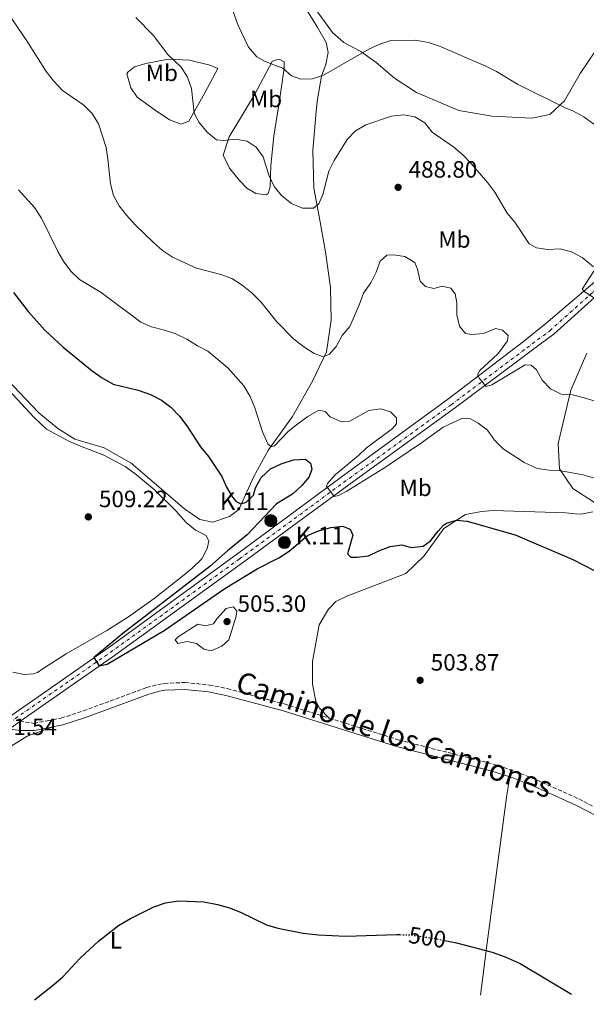
# Model space of a CAD drawing. Units: metres. Extents: x 570160 to 573617, y 4705653 to 4708000.
# Drawn here: x 572514 to 572754, y 4705675 to 4706093 of the extents above; entities that cross this region are included whole.
import ezdxf
from ezdxf.enums import TextEntityAlignment as Align

# ---------------------------------------------------------------- set-up
doc = ezdxf.new("R2010")
doc.units = ezdxf.units.M
doc.header["$MEASUREMENT"] = 0
for name, pattern in [('DGN Style 3', [2.435890702152634, 1.739921930109024, -0.6959687720436097]), ('DGN Style 4', [2.7856150101045474, 1.391937544087219, -0.6959687720436097, 0.001739921930109024, -0.6959687720436097]), ('DGN Style 5', [1.217945351076317, 0.5219765790327072, -0.6959687720436097])]:
    doc.linetypes.add(name, pattern=pattern)
for name, color, linetype, lineweight in [('Acequia de obra', 4, 'Continuous', 0), ('Camino', 7, 'DGN Style 3', 0), ('contrucción  en ruinas', 1, 'DGN Style 3', 13), ('Cota de curva de nivel directora', 7, 'Continuous', 0), ('Cota de punto acotado terreno', 7, 'Continuous', 0), ('Curva de nivel directora', 30, 'Continuous', 30), ('Curva de nivel directora no vista', 30, 'DGN Style 5', 30), ('Curva de nivel intermedia', 30, 'Continuous', 0), ('Eje pista sin pavimentar', 7, 'DGN Style 4', 0), ('Etiqueta de uso rústico', 92, 'Continuous', 0), ('Hito kilométrico (PK) carretera', 7, 'Continuous', 0), ('Línea de cambio de uso (parcela vista)', 92, 'Continuous', 0), ('Línea de pista sin pavimentar', 7, 'Continuous', 0), ('Margen derecho', 7, 'Continuous', 0), ('Pista sin pavimentar', 9, 'Continuous', 0), ('Punto acotado terreno (símbolo)', 7, 'Continuous', 0), ('Texto de Punto Kilométrico carretera', 7, 'Continuous', 0)]:
    doc.layers.add(name, color=color, linetype=linetype, lineweight=lineweight)
doc.styles.add('Style-Arial', font='arial.ttf')

# ---------------------------------------------------------------- blocks, each defined once
blk = doc.blocks.new('5PATER')
at = {"layer": 'Acequia de obra', "linetype": 'Continuous', "lineweight": 0}
h = blk.add_hatch(color=51, dxfattribs=at)
edge = h.paths.add_edge_path()
edge.add_ellipse((0, 0), major_axis=(-0.1095731443231308, -0.1110710700762829), ratio=0.9994222409660317, start_angle=0, end_angle=360)
blk = doc.blocks.new('5HITCA')
at = {"layer": 'contrucción  en ruinas', "linetype": 'Continuous', "lineweight": 0}
h = blk.add_hatch(color=1, dxfattribs=at)
edge = h.paths.add_edge_path()
edge.add_arc((0, 0), 0.2558578010358639, 0, 360)
at = {"layer": 'contrucción  en ruinas', "color": 7, "linetype": 'Continuous', "lineweight": 0}
blk.add_circle((0, 0), 0.2558578010358639, dxfattribs=at)

msp = doc.modelspace()

# ---------------------------------------------------------------- linework, layer by layer
at = {"layer": 'Camino', "color": 7, "linetype": 'DGN Style 3', "lineweight": 0}
for points in [[(572513.7800000006, 4705794.970000001, 501.1399999999995), (572519.7899999989, 4705794.140000002, 501.5899999999965), (572525.4200000014, 4705795.180000001, 502.570000000007), (572531.2799999999, 4705796.340000001, 502.9400000000023), (572540.7800000017, 4705799.390000002, 502.979999999996), (572567.6099999984, 4705809.32, 503.320000000007), (572572.4299999997, 4705810.680000001, 503.320000000007), (572575.1000000006, 4705811.100000001, 503.320000000007), (572583.9099999995, 4705811.490000002, 503.320000000007), (572594.2800000008, 4705810.410000001, 503.320000000007), (572601.8299999967, 4705808.869999999, 503.320000000007), (572625.9699999989, 4705802.350000001, 503.5800000000018), (572645.0799999975, 4705796.350000001, 503.5800000000018)], [(572645.0799999975, 4705796.350000001, 503.5800000000018), (572674.3500000016, 4705787.160000001, 503.5700000000069), (572714.4299999984, 4705776.880000002, 503.6999999999972), (572723.9300000002, 4705773.75, 503.7799999999987), (572733.2399999974, 4705770.090000001, 503.8800000000047), (572750.8999999977, 4705762.050000001, 503.9100000000037), (572764.4499999996, 4705755.110000002, 504.1399999999995), (572799.9200000018, 4705735.100000001, 504.1699999999984), (572856.4299999995, 4705704.730000002, 504.3000000000029), (572864.989999998, 4705699.58, 504.2100000000065), (572881.7299999995, 4705688.600000001, 503.9499999999971), (572887.4499999993, 4705685.520000001, 503.9199999999981), (572892.0799999983, 4705683.640000001, 503.9199999999981), (572895.8799999983, 4705682.410000003, 503.9199999999981)]]:
    msp.add_polyline3d(points, dxfattribs=at)
at = {"layer": 'Curva de nivel directora', "color": 30, "linetype": 'Continuous', "lineweight": 30, "flags": 128}
for points, elevation in [([(572511.1599999988, 4705977.04), (572517.3799999993, 4705968.91), (572524.4699999993, 4705960.950000001), (572532.1699999995, 4705953.850000001), (572544.480000001, 4705943.77), (572548.7500000001, 4705940.760000001), (572553.4599999996, 4705938.130000002), (572563.9600000004, 4705935.53), (572569.1900000008, 4705933.750000001), (572573.8899999993, 4705931.350000001), (572577.8999999991, 4705928.359999999), (572581.5099999988, 4705924.54), (572584.7000000008, 4705920.470000002), (572590.4899999999, 4705911.529999999), (572593.8799999984, 4705907.4), (572599.4500000007, 4705898.84), (572601.5499999997, 4705894.310000001), (572604.0700000008, 4705890.08), (572605.5799999996, 4705888.340000001), (572607.5499999988, 4705887.320000002), (572609.7900000006, 4705888.039999999), (572612.8999999998, 4705890.949999999), (572613.8299999996, 4705894.130000004), (572616.19, 4705898.529999999), (572620.1500000008, 4705902.220000002), (572624.7300000006, 4705904.230000001), (572629.9400000008, 4705906.000000001), (572634.9400000009, 4705906.28), (572637.1899999996, 4705904.62), (572637.6900000002, 4705902), (572636.5399999992, 4705898.740000002), (572633.4500000001, 4705895.08), (572629.449999999, 4705891.470000001), (572622.6699999997, 4705887.290000001), (572610.3099999992, 4705874.09), (572601.8800000004, 4705867.359999999), (572594.3900000004, 4705860.730000002), (572557.4600000005, 4705832.250000002), (572545.9400000004, 4705822.650000001), (572545.2799999989, 4705822.060000001), (572547.4499999993, 4705818.490000002), (572550.8199999998, 4705819.300000001), (572575.0299999992, 4705833.500000001)], 500.0000000000003), ([(572575.0299999992, 4705833.500000001), (572600.7499999994, 4705851.410000001), (572614.519999998, 4705859.78), (572623.6899999991, 4705864.449999999), (572628.0099999995, 4705867.240000002), (572635.8599999995, 4705873.92), (572640.4599999995, 4705875.880000004), (572645.7399999991, 4705877.25), (572650.699999999, 4705877.869999999), (572653.949999999, 4705876.500000001), (572655.0499999986, 4705874.029999999), (572652.8600000005, 4705866.09), (572654.2300000004, 4705864.690000001), (572656.7199999982, 4705864.660000003), (572661.7499999997, 4705865.2), (572666.1500000008, 4705867.380000002), (572670.8600000002, 4705869.199999999), (572675.8099999989, 4705869.960000001), (572679.8899999983, 4705868.83), (572684.8700000005, 4705869.320000002), (572688.0499999988, 4705871.600000001), (572691.2099999995, 4705875.650000002), (572693.5699999997, 4705878.250000002), (572694.7599999988, 4705879.100000001), (572699.0300000003, 4705880.37), (572703.6300000002, 4705879.930000001), (572723.8899999999, 4705874.180000002), (572748.4299999999, 4705863.7), (572762.449999999, 4705856.449999999)], 500.0000000000005), ([(572520.0899999985, 4705676.79), (572528.2699999991, 4705683.260000001), (572532.0399999998, 4705686.550000001), (572539.3600000001, 4705694.439999999), (572547.1799999988, 4705701.67), (572555.6700000003, 4705708.279999999), (572560.7300000007, 4705711.370000001), (572570.7300000008, 4705716.210000002), (572575.6599999995, 4705717.960000002), (572581.2199999985, 4705718.810000001), (572591.9200000004, 4705718.350000001), (572597.6499999991, 4705717.289999999), (572602.79, 4705715.880000001), (572607.4500000004, 4705714.07), (572618.4099999995, 4705708.630000004), (572623.2099999984, 4705707.180000001), (572634.0800000003, 4705705.140000002), (572640.4599999995, 4705704.350000001), (572652.0600000002, 4705703.800000003), (572673.7500000005, 4705704.5), (572675.0699999991, 4705704.460000002)], 500.000000000001), ([(572694.0999999995, 4705701.990000002), (572699.0500000004, 4705701.000000002), (572714.1199999999, 4705697.050000002), (572719.6299999997, 4705695.080000001), (572725.9899999987, 4705692.250000001), (572747.8299999987, 4705679.140000002)], 500.0000000000009)]:
    msp.add_lwpolyline(points, dxfattribs=dict(at, elevation=elevation))
at = {"layer": 'Curva de nivel directora no vista', "color": 30, "linetype": 'DGN Style 5', "lineweight": 30, "elevation": 500.000000000001, "flags": 128}
msp.add_lwpolyline([(572675.0699999991, 4705704.460000002), (572680.19, 4705704.300000001), (572689.2400000001, 4705702.950000001), (572694.0999999995, 4705701.990000002)], dxfattribs=at)
at = {"layer": 'Curva de nivel intermedia', "color": 30, "linetype": 'Continuous', "lineweight": 0, "flags": 128}
for points, elevation in [([(572599.510000001, 4706109.760000001), (572606.5099999994, 4706090.359999999), (572610.800000001, 4706081.119999999), (572614.3400000016, 4706077.029999998), (572617.8399999995, 4706075.06), (572625.4200000013, 4706072.189999999), (572629.0100000009, 4706068.939999999), (572633.0200000008, 4706067.58), (572638.020000001, 4706067.640000001), (572642.8500000011, 4706069.349999999), (572661.9199999997, 4706080.199999998), (572666.4700000003, 4706082.319999999), (572671.2000000001, 4706083.939999999), (572681.6699999997, 4706084.050000002), (572687.1500000003, 4706083.130000001), (572691.8600000021, 4706081.460000001), (572711.5499999995, 4706073.029999999), (572716.0199999998, 4706070.789999999), (572724.9000000003, 4706065.460000001), (572745.2000000002, 4706055.340000001), (572748.4500000001, 4706054.119999998), (572753.0900000003, 4706051.560000001), (572757.3600000017, 4706048.4)], 480), ([(572505.1999999998, 4706102.029999999), (572510.7699999999, 4706092.699999999), (572516.8699999996, 4706083.850000001)], 490.0000000000001), ([(572563.0100000005, 4706093.71), (572570.4300000013, 4706086.249999999), (572576.6000000006, 4706077.929999999), (572582.3300000015, 4706072.679999999), (572584.9700000011, 4706068.439999999), (572586.660000001, 4706063.56), (572587.7899999998, 4706053.140000001), (572589.9700000013, 4706049.119999997), (572593.350000001, 4706045.039999999), (572597.2500000013, 4706041.719999999), (572600.1900000006, 4706041.470000001), (572605.3700000016, 4706042.09), (572610.2800000003, 4706041.189999999), (572614.0100000007, 4706038.63), (572617.0100000004, 4706034.630000002), (572619.4800000001, 4706026.769999998), (572621.6700000007, 4706021.989999999), (572624.8800000004, 4706018.16), (572629.0199999999, 4706014.74), (572633.7200000006, 4706012.800000001), (572638.4600000012, 4706012.729999999), (572640.6100000015, 4706014.57), (572642.4199999998, 4706018.59), (572644.9600000012, 4706028.489999999), (572647.1300000015, 4706033), (572652.6200000012, 4706041.949999999), (572656.24, 4706045.619999999), (572660.5500000016, 4706048.179999999), (572671.4100000003, 4706051.829999999), (572676.5100000009, 4706052.369999997), (572681.4400000017, 4706051.529999999), (572685.6799999995, 4706048.92), (572688.7500000006, 4706044.969999999), (572697.9000000014, 4706038.609999998), (572701.7800000019, 4706035.449999999), (572705.2999999999, 4706031.720000002), (572712.3099999995, 4706023.59), (572715.3000000002, 4706019.58), (572720.5599999995, 4706010.61), (572723.8600000008, 4706006.779999999), (572729.8500000011, 4705997.640000001), (572732.9600000003, 4705995.88), (572737.7900000005, 4705995.220000001), (572742.9800000006, 4705995.46), (572747.8200000019, 4705994.249999999), (572752.3500000006, 4705991.84), (572757.1800000007, 4705987.909999999)], 485.0000000000001), ([(572516.8699999996, 4706083.850000001), (572525.0000000013, 4706070.75), (572528.1200000016, 4706066.850000001), (572531.9800000017, 4706062.75), (572541.0499999998, 4706056.51), (572544.5700000003, 4706052.890000001), (572547.1500000019, 4706048.599999999), (572550.3900000007, 4706038.470000001), (572551.2300000011, 4706033.539999999), (572552.2300000002, 4706023.08), (572553.5900000016, 4706018.179999999), (572555.9200000005, 4706013.699999999), (572559.060000001, 4706009.749999999), (572562.7800000003, 4706005.67), (572570.5200000008, 4705998.189999999), (572574.4099999999, 4705994.800000001), (572578.5499999995, 4705991.989999998), (572588.770000001, 4705987.38), (572599.1199999999, 4705984.630000001), (572603.8099999992, 4705982.9), (572608.2000000014, 4705980.16), (572612.3400000011, 4705976.66), (572615.990000001, 4705973.07), (572622.8700000009, 4705964.579999999), (572629.9600000009, 4705957.369999998), (572634.3500000008, 4705953.869999997), (572638.610000001, 4705951.09), (572642.6299999999, 4705949.65), (572645.1600000003, 4705950.83), (572648.0400000013, 4705954.109999999), (572650.5900000016, 4705958.67), (572653.7800000012, 4705962.529999999), (572657.9600000011, 4705972.04), (572659.5800000015, 4705976.77), (572662.6900000006, 4705981.079999999), (572665.0199999998, 4705985.560000001), (572666.7400000008, 4705990.33), (572669.4800000011, 4705992.859999998), (572672.2599999994, 4705992.99), (572677.2000000015, 4705992.21), (572681.35, 4705989.76), (572682.5300000003, 4705986.850000001), (572683.67, 4705981.749999999), (572685.9700000001, 4705979.53), (572689.3699999999, 4705978.689999999), (572693.030000001, 4705979.730000001), (572696.5899999995, 4705978.819999999), (572698.4400000002, 4705976.369999999), (572699.1799999999, 4705972.539999999), (572699.1900000012, 4705967.5), (572700.2900000009, 4705962.63), (572702.8700000002, 4705959.59), (572705.5900000005, 4705959.109999999), (572710.5599999994, 4705959.599999999), (572715.5500000005, 4705961.7), (572718.5700000002, 4705961.069999999), (572720.9400000017, 4705958.710000001), (572720.6800000002, 4705956.449999999), (572717.7300000021, 4705952.380000002), (572716.5600000008, 4705950.96), (572708.940000001, 4705943.900000001), (572707.8900000005, 4705942.079999999), (572708.6700000007, 4705940.59), (572711.5899999997, 4705937.029999998), (572714.0599999996, 4705937.83), (572728.13, 4705946.279999999), (572730.6900000017, 4705946.17), (572732.9900000016, 4705944.179999998), (572735.4400000013, 4705939.819999999), (572738.9100000004, 4705936.16), (572743.4900000002, 4705933.880000001), (572748.2199999999, 4705933.609999998), (572753.1399999995, 4705932.27), (572763.35, 4705929.210000002)], 490.0000000000001), ([(572513.28, 4706020.539999999), (572520.0900000005, 4706013.009999998), (572523.0299999998, 4706008.470000001), (572529.9099999997, 4705994.420000001), (572532.4700000013, 4705990.02), (572535.5500000013, 4705985.939999999), (572539.17, 4705982.489999999), (572548.2800000008, 4705976.99), (572565.1299999994, 4705964.42), (572569.6900000015, 4705962.359999999), (572575.1900000002, 4705961.060000001), (572579.940000002, 4705959.480000001), (572584.6000000001, 4705957.199999998), (572589.1599999999, 4705954.310000001), (572593.6400000014, 4705952.079999999), (572602.0400000013, 4705944.980000001), (572608.8800000009, 4705937.390000001), (572611.4900000016, 4705932.850000001), (572613.4699999997, 4705928.099999999), (572616.730000001, 4705917.92), (572619.0800000001, 4705912.699999998), (572620.3800000009, 4705911.52), (572621.8800000007, 4705911.92), (572627.7200000013, 4705917.970000001), (572631.8000000005, 4705921.27), (572636.0300000017, 4705924.359999998), (572640.6500000019, 4705926.999999999), (572643.3699999999, 4705926.439999999), (572645.52, 4705924.220000001), (572650.2200000006, 4705922.130000001), (572653.8300000004, 4705922.41), (572661.8700000005, 4705926.92), (572666.9000000019, 4705927.609999998), (572670.9899999999, 4705926.399999999), (572673.5900000016, 4705923.739999999), (572673.6400000008, 4705921.179999998), (572671.8600000016, 4705919.199999998)], 495), ([(572757.2900000003, 4705986.000000001), (572752.4199999998, 4705978.430000001), (572753.6400000001, 4705977.17), (572765.5200000001, 4705969.55)], 485.0000000000001), ([(572509.2200000009, 4705935.550000001), (572519.770000001, 4705924.039999999), (572525.0900000007, 4705918.970000001), (572534.6600000019, 4705913.949999999), (572539.5099999999, 4705911.699999998), (572549.4400000008, 4705907.890000001), (572558.5500000013, 4705903.08), (572562.6100000005, 4705900.160000001), (572570.7599999999, 4705893.439999999), (572580.0200000004, 4705884.349999999), (572584.3299999997, 4705879.390000001), (572588.3000000016, 4705876.15), (572592.9199999995, 4705873.890000001), (572593.9500000001, 4705871.430000001), (572593.2500000002, 4705868.41), (572591.0000000016, 4705863.92), (572586.7300000002, 4705859.8), (572582.9000000014, 4705856.630000001), (572570.8400000003, 4705847.130000001), (572559.8600000012, 4705839.38), (572550.7500000006, 4705833.57), (572533.5399999997, 4705823.57), (572523.7899999998, 4705817.449999998), (572521.3400000001, 4705815.749999999), (572519.4700000014, 4705815.119999999), (572515.6400000004, 4705814.819999999), (572510.8800000016, 4705815.87)], 505), ([(572671.8600000016, 4705919.199999998), (572660.7200000016, 4705910.869999999), (572657.4700000016, 4705907.81), (572647.5899999997, 4705899.67), (572644.2800000017, 4705895.970000001), (572643.9100000006, 4705894.73), (572647.2200000009, 4705890.429999999), (572649.0200000004, 4705890.84), (572652.5300000019, 4705892.7), (572668.9, 4705902.92), (572684.1999999998, 4705913.13), (572693.4300000012, 4705919.83), (572701.5700000017, 4705923.659999999), (572705.0300000017, 4705923.42), (572708.2200000013, 4705921.520000001), (572712.2000000001, 4705918.5), (572715.1900000006, 4705914.380000001), (572718.8699999996, 4705910.65), (572727.720000001, 4705904.77), (572733.2400000019, 4705902.329999999), (572738.1900000006, 4705901.630000002), (572742.660000001, 4705901.439999999), (572752.7800000019, 4705899.66), (572758.000000001, 4705898.02)], 495), ([(572594.9500000012, 4705824.909999999), (572591.8900000014, 4705825.57), (572588.8400000003, 4705828), (572584.8000000013, 4705828.91), (572580.7900000014, 4705828.080000001), (572579.7499999999, 4705829.649999999), (572580.9700000002, 4705830.869999998), (572589.3000000007, 4705836.25), (572592.5500000007, 4705835.59), (572595.9900000006, 4705836.439999998), (572597.4200000011, 4705838.539999999), (572601.410000001, 4705842.890000001), (572604.2899999998, 4705843.619999999), (572605.8700000001, 4705841.840000001), (572605.6100000008, 4705839.580000001), (572602.4700000006, 4705829.63), (572599.5500000012, 4705826.84), (572594.9500000012, 4705824.909999999)], 505)]:
    msp.add_lwpolyline(points, dxfattribs=dict(at, elevation=elevation))
at = {"layer": 'Eje pista sin pavimentar', "color": 7, "linetype": 'DGN Style 4', "lineweight": 0}
msp.add_polyline3d([(572337.3199999998, 4705674.900000001, 503.7700000000042), (572351.1000000021, 4705684.210000001, 503.7799999999987), (572372.6999999983, 4705699.220000001, 503.7899999999936), (572409.7799999999, 4705725.09, 502.8899999999995), (572418.449999998, 4705730.710000002, 502.8999999999942), (572455.3199999996, 4705756.590000001, 502.0200000000042), (572493.4699999974, 4705781.859999999, 501.6699999999984), (572511.9299999999, 4705796.210000002, 501.1600000000037), (572552.1599999988, 4705824.180000001, 499.820000000007), (572606.9899999978, 4705863.92, 497.2899999999937), (572653.6200000005, 4705898.150000001, 494.5), (572696.8199999996, 4705929.350000001, 491.2799999999989), (572728.8299999975, 4705953.440000001, 488.2899999999937), (572738.5799999973, 4705960.730000002, 487.2200000000012), (572757.1799999987, 4705977.33, 484.7299999999959), (572810.2300000004, 4706021.910000001, 478.1199999999955), (572831.1200000005, 4706040.49, 475.9199999999984), (572852.5300000013, 4706061.42, 473.0299999999989), (572875.1499999991, 4706084.660000003, 470.7500000000001), (572910.1400000008, 4706121.090000001, 467.5099999999947)], dxfattribs=at)
at = {"layer": 'Línea de cambio de uso (parcela vista)', "color": 92, "linetype": 'Continuous', "lineweight": 0}
for points in [[(572502.8600000005, 4705945.91, 504.3999999999942), (572521.9000000004, 4705925.91, 504.7700000000041), (572529.9000000004, 4705919.230000001, 504.9199999999983), (572537.1500000004, 4705914.77, 504.9199999999983), (572549.5599999996, 4705911.109999999, 504.3999999999942), (572561.0800000001, 4705904.609999999, 504.1699999999983), (572583.6399999997, 4705885.140000001, 503.0399999999936), (572590.1799999997, 4705880.67, 502.8899999999995), (572595.7300000004, 4705879.480000001, 502.2100000000065), (572602.7400000002, 4705881.949999999, 501.6100000000006), (572606.6799999997, 4705884.960000001, 500.179999999993), (572613.0199999996, 4705898.939999999, 497.6300000000047), (572619.29, 4705910.220000001, 495.6699999999983), (572629.5, 4705924.390000001, 492.8899999999995), (572638.0499999998, 4705939.59, 490.7799999999989), (572643.9500000002, 4705951.810000001, 489.3500000000058), (572645.8300000001, 4705965.24, 488.3000000000029), (572645.5899999999, 4705979.109999999, 487.7700000000041), (572643.4400000004, 4705994.24, 486.7200000000012), (572640.8200000003, 4706009.24, 485.6600000000035), (572638.4900000002, 4706021.310000001, 483.929999999993), (572638.0999999996, 4706037.289999999, 482.5800000000018), (572639.5700000003, 4706053.890000001, 480.8500000000058), (572640.0599999996, 4706059.07, 480.6199999999953), (572641.7699999996, 4706068.859999999, 479.4900000000052), (572643.6900000004, 4706073.720000001, 478.820000000007), (572644.6500000004, 4706078.91, 478.2200000000012), (572643.75, 4706083.119999999, 477.7599999999948), (572639.9900000002, 4706089.76, 476.7100000000065), (572631.4000000004, 4706103.600000001, 476.3399999999965)], [(572782.9400000004, 4706094.039999999, 474), (572772.0199999996, 4706086.439999999, 475.5099999999948), (572763.5999999996, 4706083.710000001, 476.3399999999965), (572758.0300000003, 4706079.609999999, 476.7899999999936), (572751.5, 4706069.970000001, 477.9199999999983), (572744.8899999997, 4706058.34, 479.3500000000058), (572738.6399999997, 4706052.58, 480.320000000007), (572731.0199999996, 4706051.039999999, 481.679999999993), (572714.2000000002, 4706051.800000001, 482.2799999999989), (572700.0499999998, 4706054.25, 483.179999999993), (572682.04, 4706061.810000001, 483.5599999999977), (572672.7699999996, 4706067.880000001, 483.179999999993), (572664.9500000002, 4706074.560000001, 481.3800000000047), (572658.5199999996, 4706079.27, 480.1699999999983), (572651.2800000003, 4706083.140000001, 478.3699999999953), (572646.3899999997, 4706087.279999999, 477.3899999999995), (572637.4699999997, 4706099.710000001, 475.8099999999977)], [(572582.1200000001, 4706048.390000001, 485.9400000000023), (572577.3799999999, 4706050.300000001, 486.6900000000023), (572571.2000000002, 4706054.430000001, 487.6699999999983), (572563.5800000001, 4706059.82, 487.75), (572560.9199999999, 4706063.880000001, 487.6699999999983), (572559.29, 4706069.730000001, 487.2200000000012), (572559.6200000001, 4706070.560000001, 487.070000000007), (572562.4100000003, 4706072.730000001, 486.6199999999953), (572567.3200000003, 4706074.230000001, 486.0200000000041), (572576.6900000004, 4706076.039999999, 485.2599999999948), (572585.8700000001, 4706075.609999999, 484.2899999999936), (572594.4900000002, 4706073.529999999, 483.3099999999977), (572597.8099999996, 4706072.060000001, 482.5599999999977), (572592.2300000004, 4706061.380000001, 483.9900000000052), (572585.5, 4706049.74, 485.4199999999983), (572582.1200000001, 4706048.390000001, 485.9400000000023)], [(572618.2699999996, 4706018.460000001, 485.9400000000023), (572613.9100000003, 4706018.970000001, 486.4700000000012), (572610.1100000005, 4706021.25, 487.070000000007), (572606.9900000002, 4706024.49, 487.1399999999995), (572602.7800000003, 4706029.710000001, 486.4700000000012), (572600.0999999996, 4706035.300000001, 485.4900000000052), (572602.6699999999, 4706042.99, 484.5099999999948), (572613.4100000003, 4706060.810000001, 481.7299999999959), (572620.9199999999, 4706075.050000001, 479.6999999999971), (572622.5499999998, 4706075.789999999, 479.4700000000012), (572624.0700000003, 4706075.930000001, 479.4700000000012), (572625.9699999997, 4706074.91, 479.4700000000012), (572626.0199999996, 4706072.199999999, 479.7700000000041), (572623.9100000003, 4706058.41, 481.5), (572621.5899999999, 4706043.32, 482.6300000000047), (572620.2800000003, 4706030.84, 483.9100000000035), (572619.9699999997, 4706021.9, 485.0399999999936), (572619.2000000002, 4706019.060000001, 485.4100000000035), (572618.2699999996, 4706018.460000001, 485.9400000000023)], [(572757.6200000001, 4705887.800000001, 497.0299999999989), (572748.4600000001, 4705893.869999999, 496.0500000000029), (572742.79, 4705902.119999999, 494.929999999993), (572742.1299999999, 4705912.92, 494.0200000000041), (572747.6100000005, 4705935.470000001, 489.8099999999977), (572754.3899999997, 4705951.230000001, 487.5500000000029)], [(572645.0800000001, 4705796.350000001, 503.5800000000018), (572640.8899999997, 4705800.51, 503.7299999999959), (572639.4199999999, 4705803.539999999, 503.8800000000047), (572638, 4705810.800000001, 504.0299999999989), (572637.9500000002, 4705820.439999999, 503.6499999999942), (572640.7300000004, 4705836.01, 502.4499999999971), (572644.7300000004, 4705842.66, 502.1499999999942), (572647.8499999996, 4705845.890000001, 502.1499999999942), (572652.5099999999, 4705848.09, 502.1499999999942), (572677.5, 4705857.699999999, 502.1499999999942), (572685.3600000005, 4705865.25, 501.6999999999971), (572693.7400000002, 4705876.800000001, 500.4900000000052), (572702.9299999997, 4705882.720000001, 499.5899999999965), (572709.5999999996, 4705884.01, 499.5899999999965), (572714.6500000004, 4705884.460000001, 499.2100000000065), (572745.4699999997, 4705883.470000001, 498.6100000000006), (572749.2400000002, 4705883.07, 498.6100000000006), (572751.9500000002, 4705882.880000001, 498.1600000000035), (572756.8700000001, 4705883.91, 497.7100000000065)], [(572348.3099999996, 4705675.01, 503.179999999993), (572352.1900000004, 4705677.850000001, 503.2200000000012), (572364.6100000005, 4705686.92, 503.3300000000018), (572399.4900000002, 4705711.970000001, 503.1699999999983), (572427.7100000001, 4705731.630000001, 503.1699999999983), (572453.5099999999, 4705748.66, 503.0200000000041), (572457.4500000002, 4705751.789999999, 503.0200000000041), (572476.7400000002, 4705764.82, 502.8699999999953), (572501.4100000003, 4705779.01, 502.9499999999971), (572516.8799999999, 4705788.689999999, 502.9499999999971), (572528.4400000004, 4705792.779999999, 502.7200000000012)], [(572709.2699999996, 4705678.75, 498.9600000000065), (572712.04, 4705701.039999999, 499.9100000000035), (572720.4500000002, 4705763.850000001, 503.75), (572721.6900000004, 4705771.380000001, 503.7700000000041)]]:
    msp.add_polyline3d(points, dxfattribs=at)
at = {"layer": 'Línea de pista sin pavimentar', "color": 7, "linetype": 'Continuous', "lineweight": 0}
for points in [[(572513.7800000006, 4705794.970000001, 501.1399999999995), (572554.0100000016, 4705822.939999999, 499.8000000000029), (572608.8500000018, 4705862.690000001, 497.2700000000042), (572655.48, 4705896.910000001, 494.4600000000065), (572698.6799999994, 4705928.109999999, 491.2400000000052), (572730.6799999982, 4705952.2, 488.2400000000054), (572740.4400000015, 4705959.490000002, 487.1600000000035), (572759.0300000014, 4705976.09, 484.6699999999984), (572812.0900000002, 4706020.680000001, 478.0599999999977), (572832.9800000002, 4706039.260000001, 475.8800000000048), (572854.390000001, 4706060.180000001, 472.979999999996), (572876.9999999999, 4706083.420000001, 470.7200000000012), (572912.0000000005, 4706119.859999999, 467.4900000000052), (572927.5799999975, 4706135.980000001, 466.5800000000017), (572974.6700000005, 4706184.680000002, 463.8399999999966), (573022.2100000005, 4706234.300000003, 461.5599999999978), (573075.1499999987, 4706288.99, 460.6300000000046), (573106.9299999984, 4706322.99, 460.5299999999989), (573150.2199999995, 4706369.090000001, 459.9799999999959), (573201.149999998, 4706422.220000001, 459.679999999993), (573213.3399999987, 4706435.600000001, 459.5099999999947), (573221.4400000012, 4706444.500000001, 459.3999999999942), (573233.8199999996, 4706459.060000001, 459.0200000000043), (573235.3099999983, 4706461.090000001, 458.9600000000065)], [(572500.5100000004, 4705790.150000002, 501.4499999999971), (572510.9200000019, 4705797.900000001, 501.1600000000037), (572551.5700000009, 4705826.359999999, 499.8000000000029), (572606.239999999, 4705866.240000002, 497.2700000000042), (572652.7799999999, 4705900.570000002, 494.4600000000065), (572695.7399999978, 4705932.040000001, 491.2400000000052), (572727.530000001, 4705956.220000002, 488.2400000000054), (572736.8999999987, 4705963.77, 487.1600000000035), (572755.8399999996, 4705979.900000001, 484.6699999999984), (572809.0300000003, 4706024.190000001, 478.0599999999977), (572829.5599999981, 4706042.880000002, 475.8800000000048), (572851.2899999986, 4706063.36, 472.979999999996), (572874.379999998, 4706086.01, 470.7200000000012), (572905.0799999982, 4706118.050000001, 467.8800000000048), (572909.3000000004, 4706122.460000001, 467.4900000000052), (572927.4999999994, 4706141.290000002, 466.4299999999931), (572971.9699999982, 4706187.290000002, 463.8399999999966), (573019.4600000014, 4706237.050000002, 461.5599999999978), (573071.4099999992, 4706291.240000002, 460.6399999999995)]]:
    msp.add_polyline3d(points, dxfattribs=at)
at = {"layer": 'Margen derecho', "color": 7, "linetype": 'Continuous', "lineweight": 0}
for points in [[(572528.4400000012, 4705792.78, 502.7200000000013), (572532.0100000009, 4705793.480000001, 502.9400000000023), (572541.7499999995, 4705796.600000001, 502.979999999996), (572568.519999998, 4705806.520000001, 503.320000000007), (572573.0599999977, 4705807.790000002, 503.320000000007), (572575.3999999979, 4705808.17, 503.320000000007), (572583.8200000001, 4705808.540000001, 503.320000000007), (572593.829999997, 4705807.49, 503.320000000007), (572601.1499999972, 4705806.000000002, 503.320000000007), (572625.1399999997, 4705799.52, 503.5800000000018), (572673.5399999982, 4705784.32, 503.5700000000069), (572713.6000000014, 4705774.050000002, 503.6999999999972), (572721.6900000006, 4705771.380000001, 503.7700000000042)], [(572509.3799999973, 4705791.640000001, 501.2700000000041), (572514.3500000007, 4705791.16, 501.3999999999941), (572519.8599999981, 4705791.16, 501.5899999999965), (572525.9699999992, 4705792.290000001, 502.570000000007), (572528.4400000012, 4705792.78, 502.7200000000013)], [(572721.6900000006, 4705771.380000001, 503.7700000000042), (572722.9299999988, 4705770.970000002, 503.7799999999987), (572732.0899999986, 4705767.380000002, 503.8800000000047), (572749.6099999979, 4705759.390000002, 503.9100000000037), (572763.0500000003, 4705752.520000001, 504.1399999999995), (572798.5000000002, 4705732.52, 504.1699999999984), (572854.9699999976, 4705702.160000003, 504.3000000000029), (572863.4200000011, 4705697.080000001, 504.2100000000065), (572880.2199999985, 4705686.07, 503.9499999999971), (572886.1900000009, 4705682.850000001, 503.9199999999981), (572891.0700000003, 4705680.869999999, 503.9199999999981), (572891.8000000012, 4705680.630000004, 503.9199999999981)]]:
    msp.add_polyline3d(points, dxfattribs=at)
at = {"layer": 'Pista sin pavimentar', "color": 9, "linetype": 'Continuous', "lineweight": 0}
for points in [[(572510.9200000024, 4705797.9, 501.1600000000035), (572551.5700000013, 4705826.359999998, 499.8000000000029), (572606.2399999994, 4705866.240000002, 497.2700000000041), (572652.7800000004, 4705900.570000002, 494.4600000000065), (572695.7399999984, 4705932.040000001, 491.2400000000052), (572727.5300000015, 4705956.220000001, 488.2400000000052), (572736.8999999992, 4705963.769999999, 487.1600000000035), (572755.8400000001, 4705979.9, 484.6699999999983)], [(572759.0300000019, 4705976.09, 484.6699999999983), (572740.4400000019, 4705959.490000002, 487.1600000000035), (572730.6799999987, 4705952.199999999, 488.2400000000052), (572698.6799999998, 4705928.109999998, 491.2400000000052), (572655.4800000004, 4705896.91, 494.4600000000065), (572608.8500000023, 4705862.689999999, 497.2700000000041), (572554.0100000021, 4705822.939999999, 499.8000000000029), (572513.7800000012, 4705794.970000001, 501.1399999999995), (572509.3799999978, 4705791.640000001, 501.2700000000041)]]:
    msp.add_polyline3d(points, dxfattribs=at)

# ---------------------------------------------------------------- block references
at = {"layer": 'Hito kilométrico (PK) carretera', "color": 7, "linetype": 'Continuous', "lineweight": 0, "xscale": 10, "yscale": 10, "zscale": 10}
for p in [(572620.3099999976, 4705880.15, 498.1499999999942), (572626.0599999988, 4705870.869999998, 498.0299999999989)]:
    msp.add_blockref('5HITCA', p, dxfattribs=at)
at = {"layer": 'Punto acotado terreno (símbolo)', "color": 7, "linetype": 'Continuous', "lineweight": 0, "xscale": 10, "yscale": 10, "zscale": 10}
for p in [(572674.289999999, 4706021.62, 488.8000000000038), (572542.8999999984, 4705881.75, 509.2200000000012), (572601.7300000006, 4705837.33, 505.3000000000029), (572683.6299999976, 4705812.41, 503.8699999999959)]:
    msp.add_blockref('5PATER', p, dxfattribs=at)

# ---------------------------------------------------------------- texts
at = {"color": 7, "linetype": 'Continuous', "lineweight": 0, "style": 'Style-Arial'}
msp.add_text('Camino de los Camiones', height=9, rotation=341.015, dxfattribs=at).set_placement((572671.2672314636, 4705785.15108267, 503.5800000000018), align=Align.CENTER)
at = {"layer": 'Cota de curva de nivel directora', "color": 7, "linetype": 'Continuous', "lineweight": 0, "style": 'Style-Arial'}
msp.add_text('500', height=7.000000000000002, rotation=351.5494100000001, dxfattribs=at).set_placement((572686.6834223866, 4705703.334567011, 500), align=Align.MIDDLE_CENTER)
at = {"layer": 'Cota de punto acotado terreno', "color": 7, "linetype": 'Continuous', "lineweight": 0, "style": 'Style-Arial'}
for s, p in [('488.80', (572678.7300000008, 4706025.730000001, 488.8000000000029)), ('509.22', (572547.3900000015, 4705885.859999999, 509.2200000000012)), ('505.30', (572606.1700000024, 4705841.439999999, 505.3000000000029)), ('503.87', (572688.1200000008, 4705816.52, 503.8699999999953)), ('501.54', (572500.4300000003, 4705789.179999999, 501.5399999999936))]:
    msp.add_text(s, height=7.000000000000002, dxfattribs=at).set_placement(p)
at = {"layer": 'Etiqueta de uso rústico', "color": 92, "linetype": 'Continuous', "lineweight": 0, "style": 'Style-Arial'}
for s, p in [('Mb', (572574.0802462407, 4706070.210010001, 486.070000000007)), ('Mb', (572618.2502462425, 4706059.11001, 481.7200000000012)), ('Mb', (572698.1802462424, 4705999.50001, 487.8899999999995)), ('Mb', (572681.7002462426, 4705894.110010001, 496.9900000000052)), ('L', (572554.601420381, 4705702.050010001, 498.3500000000058))]:
    msp.add_text(s, height=7.000000000000002, dxfattribs=at).set_placement(p, align=Align.MIDDLE_CENTER)
at = {"layer": 'Texto de Punto Kilométrico carretera', "color": 7, "linetype": 'Continuous', "lineweight": 0, "style": 'Style-Arial'}
for p in [(572598.6599999999, 4705884.619999999, 501.3099999999977), (572630.8000000018, 4705870.040000001, 499.8399999999965)]:
    msp.add_text('K.11', height=7.5, dxfattribs=at).set_placement(p)

doc.saveas('drawing.dxf')
